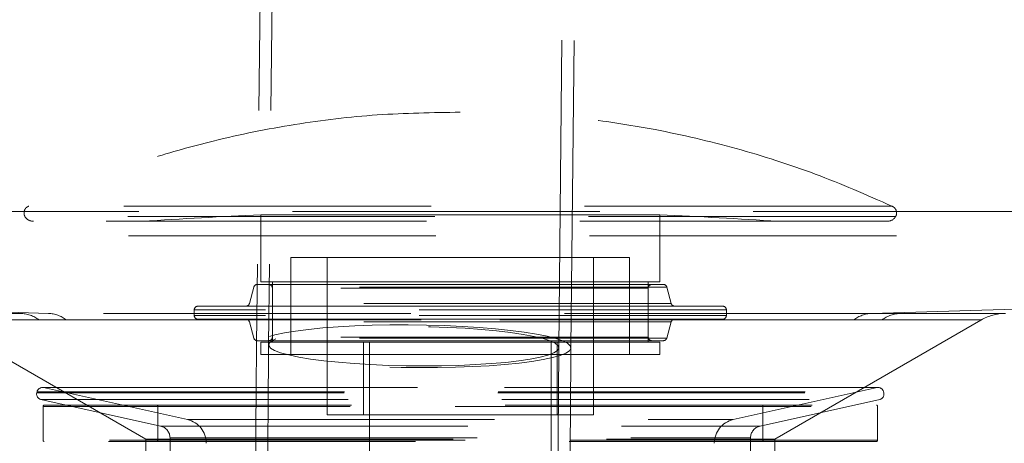
# Model space of a CAD drawing. Units: millimetres. Extents: x 400 to 4100, y 100 to 5840.
# Drawn here: x 1759 to 1841, y 2347 to 2382 of the extents above; entities that cross this region are included whole.
import ezdxf

# ---------------------------------------------------------------- set-up
doc = ezdxf.new("R2010")
doc.units = ezdxf.units.MM
doc.header["$LTSCALE"] = 20
doc.linetypes.add('HIDDEN', pattern=[1.905, 1.27, -0.635])

msp = doc.modelspace()

# ---------------------------------------------------------------- linework, layer by layer
at = {"color": 7, "linetype": 'HIDDEN', "lineweight": 18}
for p, q in [((1782.302, 2704.588), (1778.804, 2355.049)), ((1783.302, 2704.578), (1779.804, 2355.039)), ((1803.803, 2354.799), (1807.301, 2704.337)), ((1804.803, 2354.789), (1808.301, 2704.327)), ((1476.977, 2366.072), (1759.268, 2357.631)), ((1831.33, 2366.498), (1759.979, 2366.498)), ((1779.152, 2365.776), (1793.831, 2365.776)), ((1779.152, 2365.776), (1779.152, 2360.245)), ((1793.831, 2365.776), (1812.152, 2365.776)), ((1812.152, 2360.245), (1812.152, 2365.776)), ((2112.63, 2366.066), (1829.654, 2357.631)), ((1831.649, 2365.631), (1759.661, 2365.631)), ((1791.757, 2365.241), (1760.355, 2365.241)), ((1830.948, 2365.241), (1791.757, 2365.241)), ((1761.609, 2357.631), (1533.837, 2364.383)), ((2060.327, 2364.453), (1832.072, 2357.631)), ((1794.107, 2362.245), (1781.652, 2362.245)), ((1781.652, 2362.245), (1781.652, 2354.245)), ((1784.652, 2362.245), (1784.652, 2349.245)), ((1809.652, 2362.245), (1794.107, 2362.245)), ((1806.652, 2349.245), (1806.652, 2362.245)), ((1809.652, 2354.245), (1809.652, 2362.245)), ((1793.831, 2360.245), (1779.152, 2360.245)), ((1780.126, 2360.245), (1780.126, 2355.245)), ((1812.152, 2360.245), (1793.831, 2360.245)), ((1811.177, 2355.245), (1811.177, 2360.245)), ((1778.58, 2359.807), (1778.212, 2358.45)), ((1812.724, 2359.807), (1778.602, 2359.807)), ((1796.09, 2360.028), (1778.869, 2360.028)), ((1811.17, 2359.728), (1780.112, 2359.728)), ((1780.112, 2359.728), (1780.112, 2355.677)), ((1812.434, 2360.028), (1796.09, 2360.028)), ((1811.192, 2355.677), (1811.192, 2359.728)), ((1813.092, 2358.45), (1812.724, 2359.807)), ((1813.086, 2358.45), (1778.217, 2358.45)), ((1759.268, 2357.631), (1750.722, 2357.631)), ((1829.654, 2357.631), (1759.268, 2357.631)), ((1773.652, 2357.928), (1773.652, 2357.453)), ((1817.648, 2357.928), (1773.655, 2357.928)), ((1796.219, 2358.228), (1773.952, 2358.228)), ((1817.352, 2358.228), (1796.219, 2358.228)), ((1817.652, 2357.453), (1817.652, 2357.928)), ((1829.654, 2357.631), (1840.61, 2357.631)), ((1752.588, 2357.091), (1769.652, 2347.239)), ((1817.648, 2357.453), (1773.655, 2357.453)), ((1796.219, 2357.153), (1773.952, 2357.153)), ((1778.212, 2356.933), (1778.579, 2355.597)), ((1813.086, 2356.933), (1778.217, 2356.933)), ((1817.352, 2357.153), (1796.219, 2357.153)), ((1812.724, 2355.597), (1813.091, 2356.933)), ((1821.652, 2347.239), (1838.697, 2357.08)), ((1812.724, 2355.597), (1778.601, 2355.597)), ((1796.09, 2355.377), (1778.868, 2355.377)), ((1793.831, 2355.245), (1779.152, 2355.245)), ((1779.152, 2355.245), (1779.152, 2354.245)), ((1811.17, 2355.677), (1780.112, 2355.677)), ((1787.652, 2355.245), (1787.652, 2349.245)), ((1788.152, 2355.245), (1788.152, 2335.245)), ((1812.152, 2355.245), (1793.831, 2355.245)), ((1812.435, 2355.377), (1796.09, 2355.377)), ((1803.152, 2335.245), (1803.152, 2355.245)), ((1803.652, 2349.245), (1803.652, 2355.245)), ((1812.152, 2354.245), (1812.152, 2355.245)), ((1793.831, 2354.245), (1779.152, 2354.245)), ((1812.152, 2354.245), (1793.831, 2354.245)), ((1760.653, 2351.154), (1760.632, 2351.057)), ((1760.67, 2351.154), (1830.633, 2351.154)), ((1830.211, 2351.507), (1761.093, 2351.507)), ((1761.19, 2351.496), (1773.085, 2348.853)), ((1761.207, 2351.496), (1830.096, 2351.496)), ((1818.218, 2348.853), (1830.113, 2351.496)), ((1830.672, 2351.057), (1830.65, 2351.154)), ((1760.648, 2351.057), (1830.655, 2351.057)), ((1760.973, 2350.52), (1770.869, 2348.321)), ((1760.99, 2350.52), (1830.313, 2350.52)), ((1820.435, 2348.321), (1830.33, 2350.52)), ((1761.152, 2349.951), (1761.152, 2347.151)), ((1761.153, 2349.951), (1830.15, 2349.951)), ((1761.252, 2350.051), (1830.052, 2350.051)), ((1770.652, 2349.951), (1770.652, 2347.151)), ((1820.639, 2349.951), (1770.665, 2349.951)), ((1820.652, 2347.151), (1820.652, 2349.951)), ((1830.152, 2347.151), (1830.152, 2349.951)), ((1773.092, 2348.853), (1818.214, 2348.853)), ((1794.438, 2349.245), (1784.652, 2349.245)), ((1806.652, 2349.245), (1794.438, 2349.245)), ((1770.869, 2348.321), (1820.434, 2348.321)), ((1830.15, 2347.151), (1761.153, 2347.151)), ((1830.052, 2347.051), (1761.252, 2347.051)), ((1769.652, 2347.239), (1821.652, 2347.239)), ((1769.652, 2347.239), (1769.652, 2339.631)), ((1770.665, 2347.151), (1820.639, 2347.151)), ((1771.652, 2347.345), (1819.635, 2347.345)), ((1771.652, 2347.345), (1771.652, 2341.147)), ((1819.652, 2341.147), (1819.652, 2347.345)), ((1821.652, 2339.631), (1821.652, 2347.239))]:
    msp.add_line(p, q, dxfattribs=at)
at = {"color": 7, "linetype": 'HIDDEN', "lineweight": 18, "flags": 128}
for points in [[(1804.8, 2354.752), (1804.746, 2354.957), (1804.516, 2355.162), (1804.115, 2355.363), (1803.548, 2355.559), (1802.822, 2355.746), (1801.946, 2355.921), (1800.934, 2356.083), (1799.798, 2356.23), (1798.554, 2356.358), (1797.218, 2356.467), (1795.81, 2356.556), (1794.347, 2356.622), (1792.85, 2356.665), (1791.338, 2356.684), (1789.833, 2356.68), (1788.355, 2356.651), (1786.923, 2356.6), (1785.557, 2356.525), (1784.276, 2356.429), (1783.097, 2356.313), (1782.035, 2356.177), (1781.105, 2356.025), (1780.32, 2355.857), (1779.691, 2355.677), (1779.225, 2355.487), (1778.929, 2355.289), (1778.808, 2355.086), (1778.862, 2354.881), (1779.091, 2354.676), (1779.492, 2354.475), (1780.059, 2354.279), (1780.786, 2354.092), (1781.661, 2353.917), (1782.674, 2353.755), (1783.81, 2353.608), (1785.054, 2353.48), (1786.389, 2353.37), (1787.798, 2353.282), (1789.261, 2353.216), (1790.758, 2353.173), (1792.269, 2353.154), (1793.774, 2353.158), (1795.252, 2353.186), (1796.684, 2353.238), (1798.05, 2353.313), (1799.331, 2353.409), (1800.511, 2353.525), (1801.572, 2353.661), (1802.502, 2353.813), (1803.287, 2353.98), (1803.917, 2354.161), (1804.382, 2354.351), (1804.678, 2354.549), (1804.8, 2354.752)], [(1803.8, 2354.765), (1803.676, 2354.566), (1803.372, 2354.373), (1802.893, 2354.189), (1802.246, 2354.015), (1801.44, 2353.855), (1800.488, 2353.711), (1799.405, 2353.586), (1798.206, 2353.481), (1796.911, 2353.397), (1795.538, 2353.337), (1794.108, 2353.3), (1792.643, 2353.288), (1791.166, 2353.301), (1789.698, 2353.339), (1788.263, 2353.4), (1786.88, 2353.484), (1785.573, 2353.59), (1784.36, 2353.717), (1783.26, 2353.861), (1782.289, 2354.021), (1781.463, 2354.196), (1780.793, 2354.381), (1780.29, 2354.574), (1779.962, 2354.772), (1779.813, 2354.973), (1779.847, 2355.173), (1780.061, 2355.369), (1780.453, 2355.558), (1781.017, 2355.737), (1781.745, 2355.905), (1782.626, 2356.057), (1783.645, 2356.192), (1784.788, 2356.307), (1786.038, 2356.402), (1787.375, 2356.474), (1788.779, 2356.522), (1790.229, 2356.547), (1791.702, 2356.546), (1793.178, 2356.521), (1794.632, 2356.472), (1796.044, 2356.399), (1797.391, 2356.303), (1798.654, 2356.187), (1799.813, 2356.051), (1800.85, 2355.899), (1801.75, 2355.731), (1802.5, 2355.551), (1803.087, 2355.362), (1803.503, 2355.165), (1803.742, 2354.965), (1803.8, 2354.765)]]:
    msp.add_lwpolyline(points, dxfattribs=at)
at = {"color": 7, "linetype": 'HIDDEN', "lineweight": 18}
for centre, radius, start, end in [((1802.546, 1847.339), 518.964, 92.58371, 93.66694), ((1788.757, 1847.339), 518.964, 86.33306, 87.41629), ((1760.355, 2366.069), 0.828, 211.91142, 270), ((1830.948, 2366.069), 0.828, 270, 328.08858), ((1778.869, 2359.728), 0.3, 90, 164.82778), ((1779.812, 2359.728), 0.3, 360, 90), ((1811.492, 2359.728), 0.3, 90, 180), ((1812.434, 2359.728), 0.3, 15.17222, 90), ((1777.922, 2358.528), 0.3, 270, 344.82778), ((1813.381, 2358.528), 0.3, 195.17222, 270), ((1759.182, 2354.847), 2.786, 53.84306, 88.23941), ((1761.518, 2355.132), 2.501, 51.74899, 87.93027), ((1773.952, 2357.928), 0.3, 90, 180), ((1817.352, 2357.928), 0.3, 0, 90), ((1829.744, 2355.137), 2.496, 92.07562, 128.28989), ((1832.158, 2354.842), 2.791, 91.7562, 126.12575), ((1840.725, 2353.632), 4, 90.08929, 120.40726), ((1773.952, 2357.453), 0.3, 180, 270), ((1777.923, 2356.853), 0.3, 15.36366, 90), ((1813.38, 2356.853), 0.3, 90, 164.63634), ((1817.352, 2357.453), 0.3, 270, 0), ((1778.868, 2355.677), 0.3, 195.36366, 270), ((1779.812, 2355.677), 0.3, 270, 0), ((1811.492, 2355.677), 0.3, 180, 270), ((1812.435, 2355.677), 0.3, 270, 344.63634), ((1761.093, 2351.057), 0.45, 90, 167.47119), ((1761.093, 2351.057), 0.45, 77.47119, 90), ((1830.211, 2351.057), 0.45, 90, 102.52881), ((1830.211, 2351.057), 0.45, 12.52881, 90), ((1761.071, 2350.959), 0.45, 167.47119, 257.47119), ((1830.232, 2350.959), 0.45, 282.52881, 12.52881), ((1761.252, 2349.951), 0.1, 90, 180), ((1770.552, 2349.951), 0.1, 0, 90), ((1820.752, 2349.951), 0.1, 90, 180), ((1830.052, 2349.951), 0.1, 0, 90), ((1772.652, 2346.9), 2, 0, 77.47119), ((1818.652, 2346.9), 2, 102.52881, 180), ((1770.652, 2347.345), 1, 0, 77.47119), ((1820.652, 2347.345), 1, 102.52881, 180), ((1761.252, 2347.151), 0.1, 180, 270), ((1770.552, 2347.151), 0.1, 270, 0), ((1820.752, 2347.151), 0.1, 180, 270), ((1830.052, 2347.151), 0.1, 270, 0)]:
    msp.add_arc(centre, radius, start, end, dxfattribs=at)
for points, knots in [([(1795.652, 2374.257), (1793.362, 2374.221), (1788.781, 2374.149), (1781.947, 2373.329), (1775.683, 2372.063), (1770.009, 2370.462), (1764.905, 2368.687), (1761.615, 2367.227), (1759.97, 2366.498)], [0, 0, 0, 0, 0.186512, 0.373201, 0.560016, 0.706778, 0.853442, 1, 1, 1, 1]), ([(1831.333, 2366.498), (1829.235, 2367.416), (1825.037, 2369.252), (1818.476, 2371.333), (1812.256, 2372.799), (1806.43, 2373.708), (1801.048, 2374.193), (1797.45, 2374.236), (1795.652, 2374.257)], [0, 0, 0, 0, 0.186527, 0.373223, 0.560039, 0.706803, 0.853455, 1, 1, 1, 1]), ([(1476.977, 2366.072), (1558.943, 2366.066), (1664.937, 2366.057), (1853.041, 2366.054), (1982.959, 2366.056), (2088.849, 2366.066), (2112.63, 2366.066), (2112.63, 2366.066)], [0, 0, 0, 0, 0.386844, 0.5002466, 0.887765, 0.9999999, 1, 1, 1, 1]), ([(1759.97, 2366.498), (1759.917, 2366.47), (1759.804, 2366.412), (1759.663, 2366.269), (1759.586, 2366.066), (1759.566, 2365.84), (1759.624, 2365.698), (1759.652, 2365.631)], [0, 0, 0, 0, 0.17362, 0.365733, 0.563012, 0.793578, 1, 1, 1, 1]), ([(1831.652, 2365.631), (1831.676, 2365.687), (1831.728, 2365.804), (1831.725, 2366.004), (1831.672, 2366.214), (1831.531, 2366.395), (1831.397, 2366.465), (1831.333, 2366.498)], [0, 0, 0, 0, 0.173417, 0.366722, 0.565188, 0.792625, 1, 1, 1, 1]), ([(2060.327, 2364.453), (2060.327, 2364.453), (2041.368, 2364.453), (1994.699, 2364.291), (1920.317, 2364.17), (1851.03, 2364.057), (1781.736, 2364.017), (1712.435, 2364.064), (1625.184, 2364.172), (1565.652, 2364.383), (1533.837, 2364.383), (1533.837, 2364.383)], [0, 0, 0, 0, 0, 0.108029, 0.265936, 0.423842, 0.502833, 0.660777, 0.818721, 1, 1, 1, 1, 1]), ([(1763.066, 2357.096), (1762.559, 2357.096), (1761.288, 2357.096), (1759.459, 2357.096), (1757.636, 2357.096), (1756.076, 2357.096), (1754.792, 2357.096), (1753.787, 2357.096), (1753.074, 2357.096), (1752.653, 2357.096), (1752.53, 2357.096), (1752.705, 2357.096), (1753.176, 2357.096), (1753.941, 2357.096), (1755.101, 2357.096), (1756.766, 2357.096), (1758.655, 2357.096), (1760.063, 2357.096), (1760.655, 2357.096), (1760.797, 2357.096), (1760.826, 2357.096)], [0, 0, 0, 0, 0.041062, 0.102797, 0.164961, 0.226696, 0.28886, 0.350595, 0.412759, 0.474494, 0.536658, 0.598393, 0.660557, 0.722294, 0.784459, 0.865263, 0.947036, 0.987392, 0.997478, 1, 1, 1, 1]), ([(1760.826, 2357.096), (1761.606, 2357.096), (1763.168, 2357.096), (1765.781, 2357.096), (1768.533, 2357.096), (1771.412, 2357.096), (1774.457, 2357.096), (1777.648, 2357.096), (1780.964, 2357.096), (1784.382, 2357.096), (1787.877, 2357.096), (1791.426, 2357.096), (1795.004, 2357.096), (1798.587, 2357.096), (1802.149, 2357.096), (1805.666, 2357.096), (1809.114, 2357.096), (1812.47, 2357.096), (1815.709, 2357.096), (1818.811, 2357.096), (1821.747, 2357.096), (1824.97, 2357.096), (1826.99, 2357.096), (1828.198, 2357.096)], [0, 0, 0, 0, 0.0496134, 0.0992273, 0.1454589, 0.1916908, 0.2379225, 0.2841543, 0.3303861, 0.3766179, 0.4228497, 0.4690815, 0.5153133, 0.5615451, 0.6077769, 0.6540087, 0.7002405, 0.7464723, 0.792704, 0.8389359, 0.8851676, 0.9313994, 1, 1, 1, 1]), ([(1830.513, 2357.096), (1829.733, 2357.096), (1828.175, 2357.096), (1825.566, 2357.096), (1822.817, 2357.096), (1819.941, 2357.096), (1816.898, 2357.096), (1813.709, 2357.096), (1810.395, 2357.096), (1806.979, 2357.096), (1803.485, 2357.096), (1799.937, 2357.096), (1796.359, 2357.096), (1792.776, 2357.096), (1789.214, 2357.096), (1785.695, 2357.096), (1782.246, 2357.096), (1778.888, 2357.096), (1775.648, 2357.096), (1772.543, 2357.096), (1769.604, 2357.096), (1766.346, 2357.096), (1764.3, 2357.096), (1763.066, 2357.096)], [0, 0, 0, 0, 0.049537, 0.099075, 0.145235, 0.191396, 0.237556, 0.283717, 0.329877, 0.376038, 0.422199, 0.468359, 0.51452, 0.56068, 0.606841, 0.653002, 0.699162, 0.745323, 0.791483, 0.837644, 0.883805, 0.929965, 1, 1, 1, 1]), ([(1828.198, 2357.096), (1829.009, 2357.096), (1830.637, 2357.096), (1832.682, 2357.096), (1834.43, 2357.096), (1835.86, 2357.096), (1837.017, 2357.096), (1837.885, 2357.096), (1838.463, 2357.096), (1838.744, 2357.096), (1838.728, 2357.096), (1838.415, 2357.096), (1837.806, 2357.096), (1836.907, 2357.096), (1835.721, 2357.096), (1834.259, 2357.096), (1832.544, 2357.096), (1831.191, 2357.096), (1830.513, 2357.096)], [0, 0, 0, 0, 0.066214, 0.132959, 0.194694, 0.256857, 0.318592, 0.380755, 0.442489, 0.504651, 0.566385, 0.628548, 0.690282, 0.752444, 0.814178, 0.876341, 0.937957, 1, 1, 1, 1]), ([(1778.804, 2355.049), (1778.8, 2354.609), (1778.787, 2353.333), (1778.77, 2351.24), (1778.752, 2348.788), (1778.738, 2346.382), (1778.728, 2344.029), (1778.721, 2341.739), (1778.719, 2339.521), (1778.721, 2337.382), (1778.726, 2335.33), (1778.736, 2333.373), (1778.749, 2331.516), (1778.767, 2329.766), (1778.788, 2328.128), (1778.814, 2326.604), (1778.844, 2325.196), (1778.878, 2323.902), (1778.919, 2322.713), (1778.968, 2321.605), (1779.023, 2320.661), (1779.089, 2319.845), (1779.16, 2319.191), (1779.244, 2318.596), (1779.336, 2318.07), (1779.459, 2317.49), (1779.627, 2316.838), (1779.861, 2316.096), (1780.184, 2315.256), (1780.624, 2314.322), (1781.197, 2313.33), (1781.904, 2312.329), (1782.737, 2311.362), (1783.684, 2310.461), (1784.734, 2309.648), (1785.872, 2308.939), (1787.084, 2308.348), (1788.357, 2307.883), (1789.719, 2307.546), (1790.853, 2307.376), (1791.544, 2307.356), (1791.737, 2307.351)], [0, 0, 0, 0, 0.018264, 0.05299, 0.087727, 0.122476, 0.157241, 0.192026, 0.226838, 0.261685, 0.296576, 0.331523, 0.366547, 0.401671, 0.436933, 0.472391, 0.508135, 0.544323, 0.581247, 0.619532, 0.660851, 0.691905, 0.718051, 0.732707, 0.745789, 0.757825, 0.769657, 0.781823, 0.79514, 0.810015, 0.826273, 0.843425, 0.861117, 0.879156, 0.89742, 0.915832, 0.934345, 0.952926, 0.971552, 0.992052, 1, 1, 1, 1]), ([(1779.804, 2355.039), (1779.8, 2354.599), (1779.787, 2353.324), (1779.77, 2351.232), (1779.752, 2348.782), (1779.738, 2346.377), (1779.728, 2344.026), (1779.721, 2341.738), (1779.719, 2339.522), (1779.721, 2337.385), (1779.726, 2335.336), (1779.736, 2333.381), (1779.749, 2331.528), (1779.767, 2329.782), (1779.788, 2328.148), (1779.813, 2326.629), (1779.843, 2325.228), (1779.878, 2323.943), (1779.918, 2322.767), (1779.965, 2321.679), (1780.022, 2320.713), (1780.086, 2319.916), (1780.16, 2319.261), (1780.236, 2318.724), (1780.325, 2318.221), (1780.445, 2317.664), (1780.61, 2317.039), (1780.84, 2316.327), (1781.16, 2315.521), (1781.595, 2314.627), (1782.162, 2313.681), (1782.863, 2312.731), (1783.687, 2311.821), (1784.624, 2310.98), (1785.659, 2310.232), (1786.779, 2309.592), (1787.968, 2309.071), (1789.212, 2308.684), (1790.42, 2308.434), (1791.215, 2308.382), (1791.575, 2308.358)], [0, 0, 0, 0, 0.01866, 0.054137, 0.089625, 0.125124, 0.160638, 0.196171, 0.23173, 0.267321, 0.302953, 0.33864, 0.374398, 0.41025, 0.446232, 0.482398, 0.518833, 0.555681, 0.593213, 0.631996, 0.673504, 0.710403, 0.733702, 0.748751, 0.762012, 0.774104, 0.785938, 0.798011, 0.811171, 0.825847, 0.841871, 0.858762, 0.876177, 0.893929, 0.911899, 0.930013, 0.948222, 0.966495, 0.98481, 1, 1, 1, 1]), ([(1793.608, 2332.242), (1794.015, 2332.183), (1794.857, 2332.062), (1796.087, 2331.702), (1797.278, 2331.222), (1798.382, 2330.63), (1799.392, 2329.948), (1800.301, 2329.19), (1801.105, 2328.375), (1801.799, 2327.525), (1802.38, 2326.666), (1802.848, 2325.831), (1803.206, 2325.056), (1803.467, 2324.372), (1803.652, 2323.791), (1803.779, 2323.311), (1803.866, 2322.921), (1803.923, 2322.614), (1803.958, 2322.385), (1803.978, 2322.235), (1803.984, 2322.174), (1803.98, 2322.217), (1803.966, 2322.385), (1803.947, 2322.702), (1803.922, 2323.185), (1803.895, 2323.843), (1803.867, 2324.677), (1803.839, 2325.683), (1803.814, 2326.851), (1803.79, 2328.173), (1803.77, 2329.637), (1803.753, 2331.236), (1803.739, 2332.96), (1803.729, 2334.8), (1803.722, 2336.747), (1803.719, 2338.793), (1803.72, 2340.928), (1803.725, 2343.143), (1803.734, 2345.429), (1803.746, 2347.775), (1803.762, 2350.173), (1803.781, 2352.517), (1803.796, 2354.07), (1803.803, 2354.799)], [0, 0, 0, 0, 0.017982, 0.037123, 0.055801, 0.074025, 0.091792, 0.109082, 0.125854, 0.142034, 0.157485, 0.171977, 0.185218, 0.197053, 0.207696, 0.217669, 0.227604, 0.238037, 0.249511, 0.262663, 0.278105, 0.296384, 0.317881, 0.342678, 0.370502, 0.400805, 0.432956, 0.466398, 0.500715, 0.535621, 0.570928, 0.606514, 0.642295, 0.678219, 0.714248, 0.750355, 0.786521, 0.822733, 0.85898, 0.895255, 0.931551, 0.967863, 1, 1, 1, 1]), ([(1793.995, 2333.189), (1794.31, 2333.145), (1795.079, 2333.036), (1796.259, 2332.698), (1797.512, 2332.215), (1798.681, 2331.615), (1799.757, 2330.921), (1800.734, 2330.145), (1801.607, 2329.306), (1802.371, 2328.423), (1803.023, 2327.519), (1803.561, 2326.623), (1803.985, 2325.771), (1804.304, 2324.999), (1804.534, 2324.331), (1804.695, 2323.769), (1804.806, 2323.307), (1804.882, 2322.935), (1804.931, 2322.645), (1804.961, 2322.435), (1804.976, 2322.306), (1804.979, 2322.271), (1804.972, 2322.347), (1804.957, 2322.555), (1804.936, 2322.917), (1804.911, 2323.447), (1804.884, 2324.155), (1804.857, 2325.038), (1804.83, 2326.09), (1804.805, 2327.303), (1804.783, 2328.667), (1804.764, 2330.172), (1804.748, 2331.809), (1804.735, 2333.568), (1804.726, 2335.441), (1804.721, 2337.419), (1804.719, 2339.493), (1804.721, 2341.653), (1804.727, 2343.891), (1804.737, 2346.196), (1804.751, 2348.558), (1804.768, 2350.969), (1804.786, 2353.053), (1804.799, 2354.333), (1804.803, 2354.789)], [0, 0, 0, 0, 0.013708, 0.033437, 0.052722, 0.071573, 0.089985, 0.107944, 0.125416, 0.142343, 0.158618, 0.174057, 0.188378, 0.2013, 0.212803, 0.223243, 0.233193, 0.243286, 0.253982, 0.265866, 0.279546, 0.295598, 0.314511, 0.33658, 0.361799, 0.389835, 0.420135, 0.452109, 0.485254, 0.519197, 0.553683, 0.588544, 0.623665, 0.658974, 0.69442, 0.729966, 0.765589, 0.801269, 0.836995, 0.872755, 0.908542, 0.94435, 0.980173, 1, 1, 1, 1])]:
    msp.add_open_spline(points, degree=3, knots=knots, dxfattribs=at)

doc.saveas('drawing.dxf')
